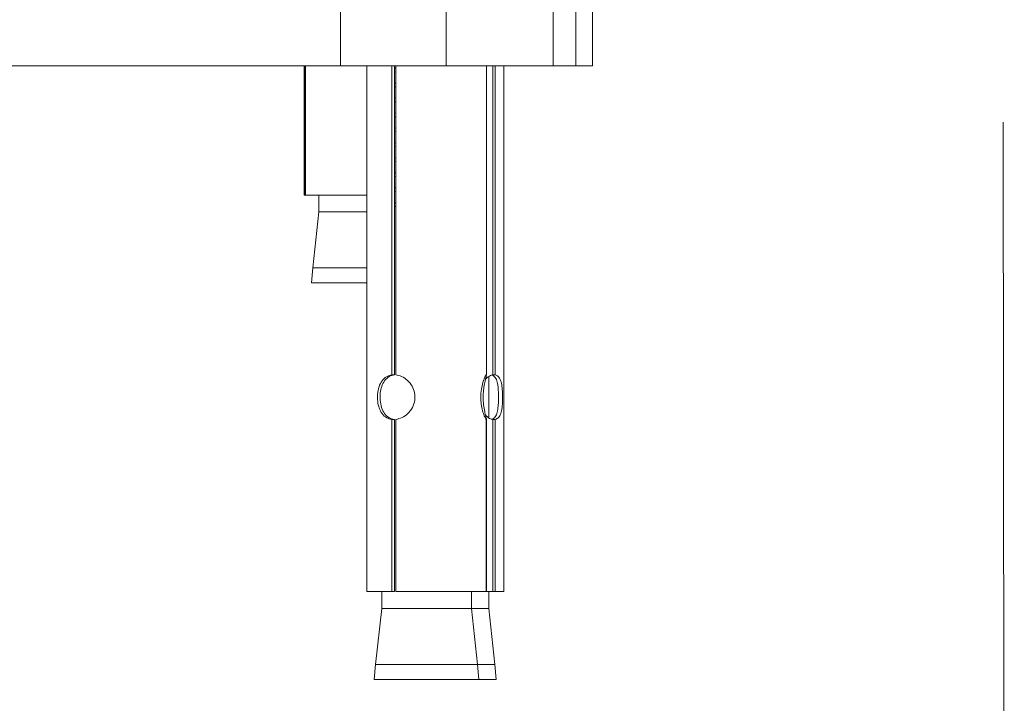
# Model space of a CAD drawing. Units: millimetres. Extents: x 2175.2 to 2243.8, y 1802.3 to 1872.4.
# Drawn here: x 2204.1 to 2207.4, y 1805.6 to 1807.9 of the extents above; entities that cross this region are included whole.
import ezdxf

# ---------------------------------------------------------------- set-up
doc = ezdxf.new("R2010")
doc.units = ezdxf.units.MM
doc.layers.add('cotas', color=253, linetype='Continuous', lineweight=5)
doc.layers.add('cuerpo', color=7, linetype='Continuous', lineweight=5)
doc.styles.add('ARIAL', font='arial.ttf')
doc.dimstyles.new('RS (E1.20)', dxfattribs={"dimtxt": 1.5, "dimasz": 0.7, "dimexe": 0.5, "dimexo": 1, "dimgap": 1, "dimtad": 0, "dimtih": 1, "dimtoh": 1, "dimdec": 0, "dimlfac": 20, "dimtxsty": 'ARIAL', "dimcen": 0, "dimclrd": 256, "dimclre": 256, "dimclrt": 256, "dimadec": 0, "dimazin": 0, "dimtfac": 1, "dimtdec": 0, "dimtofl": 0, "dimtmove": 0, "dimatfit": 3, "dimfxl": 1, "dimlwd": -1, "dimlwe": -1, "dimarcsym": 0})

# ---------------------------------------------------------------- blocks, each defined once
blk = doc.blocks.new('*D58')
at = {"layer": 'cotas', "transparency": 16777216}
for p, q in [((2198.963, 1807.5441), (2198.9667, 1804.6914)), ((2207.4289, 1807.5553), (2207.4326, 1804.7026)), ((2198.9661, 1805.1914), (2196.0805, 1805.1876)), ((2206.732, 1805.2016), (2199.6661, 1805.1923))]:
    blk.add_line(p, q, dxfattribs=at)
for points in [[(2199.6659, 1805.309), (2199.6662, 1805.0756), (2198.9661, 1805.1914)], [(2206.7318, 1805.3183), (2206.7321, 1805.085), (2207.432, 1805.2026)]]:
    blk.add_solid(points, dxfattribs=at)
at = {"layer": 'Defpoints', "color": 0, "transparency": 16777216}
for p in [(2207.4275, 1808.5553), (2198.9616, 1808.5441), (2207.432, 1805.2026)]:
    blk.add_point(p, dxfattribs=at)
at = {"layer": 'cotas', "transparency": 16777216, "insert": (2193.4925, 1805.1876), "char_height": 1.5, "attachment_point": 5, "style": 'ARIAL'}
blk.add_mtext('169', dxfattribs=at)

msp = doc.modelspace()

# ---------------------------------------------------------------- linework, layer by layer
at = {"layer": 'cuerpo'}
for p, q in [((2205.2138, 1808.0941), (2205.2138, 1807.7441)), ((2205.5673, 1807.7441), (2205.5673, 1808.0941)), ((2205.9253, 1808.0941), (2205.9253, 1807.7441)), ((2206.0007, 1807.7441), (2206.0007, 1808.0941)), ((2206.0559, 1807.7441), (2206.0559, 1807.9941)), ((2203.7017, 1807.7441), (2205.2138, 1807.7441)), ((2205.0924, 1807.7441), (2205.0924, 1807.3117)), ((2205.0949, 1807.7441), (2205.0949, 1807.3117)), ((2205.0978, 1807.7441), (2205.0978, 1807.3117)), ((2205.2138, 1807.7441), (2205.5673, 1807.7441)), ((2205.3019, 1807.7441), (2205.3019, 1805.9862)), ((2205.3862, 1807.7441), (2205.3862, 1806.7109)), ((2205.3944, 1807.7441), (2205.3944, 1806.7109)), ((2205.399, 1807.7361), (2205.3944, 1807.7354)), ((2205.399, 1807.7236), (2205.3944, 1807.7229)), ((2205.399, 1807.7441), (2205.399, 1806.7109)), ((2205.5673, 1807.7441), (2205.9253, 1807.7441)), ((2205.7019, 1806.7099), (2205.7019, 1807.7441)), ((2205.723, 1807.7441), (2205.723, 1806.7109)), ((2205.7313, 1807.7441), (2205.7313, 1806.7109)), ((2205.7598, 1805.9862), (2205.7598, 1807.7441)), ((2205.9253, 1807.7441), (2206.0007, 1807.7441)), ((2206.0007, 1807.7441), (2206.0559, 1807.7441)), ((2205.399, 1807.6861), (2205.3944, 1807.6854)), ((2205.399, 1807.6736), (2205.3944, 1807.6729)), ((2205.399, 1807.6361), (2205.3944, 1807.6354)), ((2205.399, 1807.6236), (2205.3944, 1807.6229)), ((2205.399, 1807.5861), (2205.3944, 1807.5854)), ((2205.399, 1807.5736), (2205.3944, 1807.5729)), ((2205.399, 1807.5361), (2205.3944, 1807.5354)), ((2205.399, 1807.5236), (2205.3944, 1807.5229)), ((2205.399, 1807.4861), (2205.3944, 1807.4854)), ((2205.399, 1807.4736), (2205.3944, 1807.4729)), ((2205.399, 1807.4361), (2205.3944, 1807.4354)), ((2205.399, 1807.4236), (2205.3944, 1807.4229)), ((2205.399, 1807.3861), (2205.3944, 1807.3854)), ((2205.399, 1807.3736), (2205.3944, 1807.3729)), ((2205.399, 1807.3361), (2205.3944, 1807.3354)), ((2205.0924, 1807.3117), (2205.0949, 1807.3117)), ((2205.0949, 1807.3117), (2205.0978, 1807.3117)), ((2205.0978, 1807.3117), (2205.3019, 1807.3117)), ((2205.1424, 1807.3117), (2205.1424, 1807.2555)), ((2205.399, 1807.3236), (2205.3944, 1807.3229)), ((2205.399, 1807.2861), (2205.3944, 1807.2854)), ((2205.399, 1807.2736), (2205.3944, 1807.2729)), ((2205.1424, 1807.2555), (2205.1221, 1807.0681)), ((2205.3019, 1807.2555), (2205.1424, 1807.2555)), ((2205.1221, 1807.0681), (2205.1174, 1807.0181)), ((2205.1221, 1807.0681), (2205.3019, 1807.0681)), ((2205.1174, 1807.0181), (2205.3019, 1807.0181)), ((2205.3944, 1806.7109), (2205.3862, 1806.7109)), ((2205.7098, 1806.567), (2205.7098, 1806.7052)), ((2205.7313, 1806.7109), (2205.723, 1806.7109)), ((2205.3862, 1806.5616), (2205.3862, 1805.9862)), ((2205.3862, 1806.5616), (2205.3944, 1806.5616)), ((2205.3944, 1806.5616), (2205.3944, 1805.9862)), ((2205.399, 1806.5616), (2205.399, 1805.9862)), ((2205.701, 1805.9862), (2205.701, 1806.5616)), ((2205.7019, 1806.5616), (2205.701, 1806.5616)), ((2205.7019, 1806.5616), (2205.7019, 1805.9862)), ((2205.723, 1806.5616), (2205.723, 1805.9862)), ((2205.723, 1806.5616), (2205.7313, 1806.5616)), ((2205.7313, 1806.5616), (2205.7313, 1805.9862)), ((2205.3019, 1805.9862), (2205.3862, 1805.9862)), ((2205.3519, 1805.9862), (2205.3519, 1805.9301)), ((2205.3862, 1805.9862), (2205.3944, 1805.9862)), ((2205.399, 1805.9862), (2205.701, 1805.9862)), ((2205.6519, 1805.9301), (2205.6519, 1805.9862)), ((2205.701, 1805.9862), (2205.7019, 1805.9862)), ((2205.7019, 1805.9862), (2205.723, 1805.9862)), ((2205.7098, 1805.9301), (2205.7098, 1805.9862)), ((2205.723, 1805.9862), (2205.7313, 1805.9862)), ((2205.7313, 1805.9862), (2205.7598, 1805.9862)), ((2205.3519, 1805.9301), (2205.3316, 1805.7426)), ((2205.6275, 1805.9301), (2205.3519, 1805.9301)), ((2205.6519, 1805.9301), (2205.6275, 1805.9301)), ((2205.6723, 1805.7426), (2205.6519, 1805.9301)), ((2205.7098, 1805.9301), (2205.6519, 1805.9301)), ((2205.7302, 1805.7426), (2205.7098, 1805.9301)), ((2205.3316, 1805.7426), (2205.3269, 1805.6926)), ((2205.3316, 1805.7426), (2205.6723, 1805.7426)), ((2205.6769, 1805.6926), (2205.6723, 1805.7426)), ((2205.6723, 1805.7426), (2205.7302, 1805.7426)), ((2205.7348, 1805.6926), (2205.7302, 1805.7426)), ((2205.3269, 1805.6926), (2205.6769, 1805.6926)), ((2205.6769, 1805.6926), (2205.7348, 1805.6926))]:
    msp.add_line(p, q, dxfattribs=at)
for points, knots in [([(2205.3862, 1806.7109), (2205.3798, 1806.7092), (2205.3669, 1806.706), (2205.3522, 1806.6916), (2205.3421, 1806.6715), (2205.3373, 1806.647), (2205.3378, 1806.6219), (2205.3429, 1806.599), (2205.353, 1806.5799), (2205.3676, 1806.5661), (2205.3803, 1806.5631), (2205.3862, 1806.5616)], [0, 0, 0, 0, 0.111171, 0.222151, 0.337765, 0.454881, 0.564897, 0.670646, 0.781251, 0.898384, 1, 1, 1, 1]), ([(2205.3944, 1806.5616), (2205.388, 1806.5632), (2205.3753, 1806.5665), (2205.3609, 1806.5808), (2205.3509, 1806.6008), (2205.3462, 1806.6252), (2205.3466, 1806.6502), (2205.3515, 1806.6729), (2205.3611, 1806.6921), (2205.3755, 1806.7062), (2205.3884, 1806.7094), (2205.3944, 1806.7109)], [0, 0, 0, 0, 0.110556, 0.220892, 0.336563, 0.454196, 0.563502, 0.667662, 0.777402, 0.894882, 1, 1, 1, 1]), ([(2205.399, 1806.5616), (2205.4061, 1806.5633), (2205.4203, 1806.5665), (2205.4402, 1806.5809), (2205.4558, 1806.601), (2205.464, 1806.6255), (2205.4632, 1806.6506), (2205.4544, 1806.6734), (2205.4391, 1806.6926), (2205.4194, 1806.7064), (2205.4055, 1806.7094), (2205.399, 1806.7109)], [0, 0, 0, 0, 0.111171, 0.222151, 0.337765, 0.454881, 0.564897, 0.670646, 0.781251, 0.898384, 1, 1, 1, 1]), ([(2205.7013, 1806.7104), (2205.701, 1806.7104), (2205.7002, 1806.7103), (2205.6958, 1806.7012), (2205.6899, 1806.6855), (2205.6845, 1806.6631), (2205.6822, 1806.6372), (2205.6842, 1806.612), (2205.689, 1806.5902), (2205.695, 1806.573), (2205.6993, 1806.564), (2205.7006, 1806.5622), (2205.701, 1806.5616)], [0, 0, 0, 0, 0.074075, 0.177347, 0.284996, 0.398299, 0.516423, 0.621932, 0.727254, 0.837355, 0.951128, 1, 1, 1, 1]), ([(2205.7019, 1806.5616), (2205.7018, 1806.563), (2205.7015, 1806.566), (2205.6982, 1806.5791), (2205.6941, 1806.5985), (2205.6911, 1806.6226), (2205.691, 1806.6478), (2205.6936, 1806.671), (2205.6975, 1806.6906), (2205.7012, 1806.7051), (2205.7016, 1806.7084), (2205.7017, 1806.7099)], [0, 0, 0, 0, 0.102536, 0.212945, 0.329818, 0.449196, 0.56195, 0.669418, 0.780964, 0.899549, 1, 1, 1, 1]), ([(2205.723, 1806.7109), (2205.718, 1806.7094), (2205.7098, 1806.7071), (2205.702, 1806.699), (2205.6989, 1806.6959)], [0, 0, 0, 0, 0.613807, 1, 1, 1, 1]), ([(2205.7187, 1806.7109), (2205.7226, 1806.7092), (2205.7303, 1806.706), (2205.7372, 1806.6917), (2205.7411, 1806.6717), (2205.7425, 1806.6473), (2205.7424, 1806.6222), (2205.7409, 1806.5996), (2205.7371, 1806.5804), (2205.7302, 1806.5663), (2205.7224, 1806.5631), (2205.7187, 1806.5616)], [0, 0, 0, 0, 0.110556, 0.220892, 0.336563, 0.454196, 0.563502, 0.667662, 0.777402, 0.894882, 1, 1, 1, 1]), ([(2205.7313, 1806.5616), (2205.7352, 1806.5633), (2205.743, 1806.5665), (2205.7503, 1806.5809), (2205.7545, 1806.601), (2205.7562, 1806.6255), (2205.756, 1806.6506), (2205.7542, 1806.6734), (2205.75, 1806.6926), (2205.7426, 1806.7064), (2205.7349, 1806.7094), (2205.7313, 1806.7109)], [0, 0, 0, 0, 0.111171, 0.222151, 0.337765, 0.454881, 0.564897, 0.670646, 0.781251, 0.898384, 1, 1, 1, 1]), ([(2205.6989, 1806.5767), (2205.7024, 1806.5731), (2205.7103, 1806.5651), (2205.7184, 1806.5629), (2205.723, 1806.5616)], [0, 0, 0, 0, 0.439836, 1, 1, 1, 1])]:
    msp.add_open_spline(points, degree=3, knots=knots, dxfattribs=at)

# ---------------------------------------------------------------- dimensions: what is measured, and where the dimension line sits
at = {"layer": 'cotas'}
dim = msp.add_linear_dim(base=(2207.432, 1805.2026), p1=(2198.9616, 1808.5441), p2=(2207.4275, 1808.5553), angle=0.0757, dimstyle='RS (E1.20)', dxfattribs=at)
dim.commit()
dim.dimension.update_dxf_attribs({"geometry": '*D58', "text_midpoint": (2193.4925, 1805.1876), "dimtype": 161})

doc.saveas('drawing.dxf')
